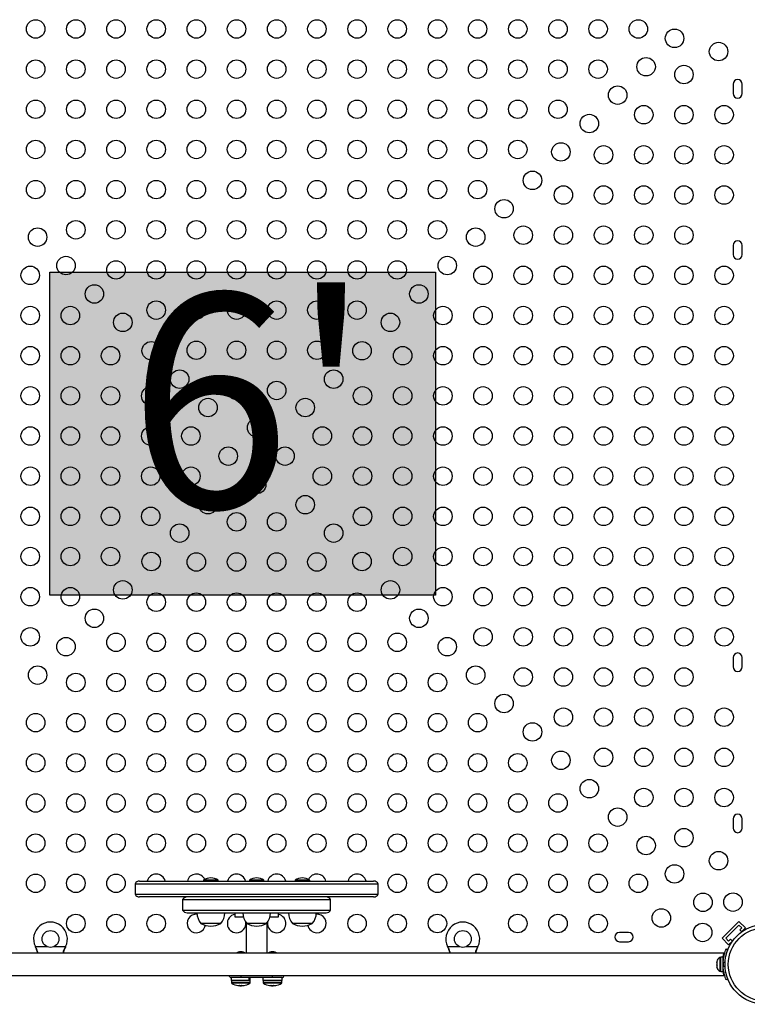
# Model space of a CAD drawing. Units: millimetres. Extents: x -100 to 418, y -9 to 440.
# Drawn here: x 226 to 260, y 228 to 274 of the extents above; entities that cross this region are included whole.
import ezdxf

# ---------------------------------------------------------------- set-up
doc = ezdxf.new("R2010")
doc.units = ezdxf.units.MM
doc.layers.add('CONTOUR', color=7, linetype='Continuous')
doc.layers.add('HAUTEUR-PLATE-FORME', color=7, linetype='Continuous')
doc.styles.add('DIM', font='romans.shx')

msp = doc.modelspace()

# ---------------------------------------------------------------- hatches: boundary and pattern name
at = {"layer": 'HAUTEUR-PLATE-FORME', "true_color": 0xfcfcfc}
msp.add_hatch(color=7, dxfattribs=at).paths.add_polyline_path([(227.05248, 262.32183), (245.28779, 262.32183), (245.28779, 247.04064), (227.05248, 247.04064)])

# ---------------------------------------------------------------- linework, layer by layer
at = {"layer": 'CONTOUR'}
for p, q in [((259.36484, 271.20665), (259.36484, 270.76915)), ((259.80234, 270.76915), (259.80234, 271.20665)), ((259.36484, 263.58165), (259.36484, 263.14415)), ((259.80234, 263.14415), (259.80234, 263.58165)), ((259.36484, 244.08165), (259.36484, 243.64415)), ((259.80234, 243.64415), (259.80234, 244.08165)), ((259.36484, 236.45665), (259.36484, 236.01915)), ((259.80234, 236.01915), (259.80234, 236.45665)), ((231.08359, 233.38376), (231.08359, 232.88376)), ((231.08359, 233.38376), (242.58359, 233.38376)), ((231.3001, 233.50876), (242.36709, 233.50876)), ((234.32473, 233.55564), (234.32473, 233.50876)), ((234.66535, 233.55564), (234.32473, 233.55564)), ((235.01233, 233.55564), (234.66535, 233.55564)), ((235.01233, 233.50876), (235.01233, 233.55564)), ((236.48979, 233.55564), (236.48979, 233.50876)), ((237.17739, 233.55564), (236.48979, 233.55564)), ((237.17739, 233.50876), (237.17739, 233.55564)), ((238.65485, 233.55564), (238.65485, 233.50876)), ((239.34245, 233.55564), (238.65485, 233.55564)), ((239.34245, 233.50876), (239.34245, 233.55564)), ((242.58359, 232.88376), (242.58359, 233.38376)), ((231.08359, 232.88376), (242.58359, 232.88376)), ((242.36709, 232.75876), (231.3001, 232.75876)), ((233.33359, 232.63376), (233.33359, 232.13376)), ((233.33359, 232.63376), (240.33359, 232.63376)), ((240.33359, 232.13376), (240.33359, 232.63376)), ((233.33359, 232.13376), (240.33359, 232.13376)), ((233.5501, 232.00876), (240.11709, 232.00876)), ((235.80234, 232.00876), (235.80234, 231.82126)), ((237.86484, 231.82126), (237.86484, 232.00876)), ((235.13728, 231.50876), (234.19978, 231.50876)), ((235.80234, 231.82126), (235.85805, 231.82126)), ((235.85805, 231.82126), (236.20115, 231.82126)), ((236.33359, 231.5472), (236.33359, 230.09626)), ((237.30234, 231.50876), (236.36484, 231.50876)), ((237.33359, 230.09626), (237.33359, 231.5472)), ((237.46603, 231.82126), (237.86484, 231.82126)), ((239.23303, 231.50876), (238.5299, 231.50876)), ((239.4674, 231.50876), (239.23303, 231.50876)), ((258.84485, 230.80614), (259.64035, 231.60163)), ((259.64035, 231.60163), (259.94971, 231.29227)), ((254.42734, 231.08165), (253.98984, 231.08165)), ((259.02163, 230.80614), (259.64035, 231.42486)), ((259.64035, 231.42486), (259.77293, 231.29227)), ((259.77293, 231.29227), (259.68359, 231.20293)), ((259.68359, 231.20293), (259.77705, 231.10948)), ((259.73912, 231.08169), (259.94971, 231.29227)), ((253.98984, 230.64415), (254.42734, 230.64415)), ((258.84485, 230.80614), (259.15421, 230.49678)), ((259.15421, 230.67356), (259.02163, 230.80614)), ((259.24355, 230.76289), (259.15421, 230.67356)), ((259.15421, 230.49678), (259.3648, 230.70737)), ((259.33701, 230.66944), (259.24355, 230.76289)), ((258.92734, 230.09626), (214.73984, 230.09626)), ((226.3804, 230.38381), (226.36791, 230.41376)), ((226.3804, 230.3898), (226.36791, 230.41376)), ((226.36791, 230.41376), (226.90417, 230.41376)), ((226.3804, 230.3898), (226.3804, 230.38381)), ((227.26302, 230.41376), (227.79927, 230.41376)), ((227.79927, 230.41376), (227.78678, 230.38381)), ((227.79927, 230.41376), (227.78678, 230.3898)), ((227.78678, 230.3898), (227.78678, 230.38381)), ((245.8804, 230.3898), (245.86792, 230.41376)), ((245.8804, 230.38381), (245.86792, 230.41376)), ((245.86792, 230.41376), (246.40417, 230.41376)), ((245.8804, 230.3898), (245.8804, 230.38381)), ((246.76302, 230.41376), (247.29927, 230.41376)), ((247.29927, 230.41376), (247.28679, 230.3898)), ((247.29927, 230.41376), (247.28679, 230.38381)), ((247.28679, 230.3898), (247.28679, 230.38381)), ((258.92734, 230.05941), (258.92734, 230.09626)), ((259.03623, 230.29783), (259.11718, 230.26508)), ((258.60147, 229.71189), (258.60147, 229.68001)), ((258.61012, 229.68845), (258.60147, 229.65241)), ((258.60147, 229.68001), (258.61012, 229.68845)), ((258.60147, 229.6662), (258.60147, 229.68001)), ((258.60147, 229.65241), (258.60147, 229.6662)), ((258.60147, 229.65241), (258.60147, 229.54841)), ((258.78897, 229.89001), (258.74207, 229.89001)), ((258.74207, 229.89001), (258.74207, 229.25251)), ((258.89484, 229.91199), (258.78897, 229.91199)), ((258.78897, 229.23054), (258.78897, 229.91199)), ((258.89484, 229.23054), (258.89484, 229.91199)), ((258.90442, 229.75876), (258.89484, 229.75876)), ((258.89776, 229.9254), (258.92807, 229.9254)), ((258.98661, 229.6437), (258.89787, 229.6796)), ((258.60147, 229.54267), (258.60147, 229.54902)), ((258.60147, 229.54841), (258.61012, 229.52082)), ((258.60147, 229.5322), (258.60147, 229.54267)), ((258.60147, 229.5322), (258.60147, 229.51238)), ((258.61012, 229.52082), (258.60147, 229.51238)), ((258.60147, 229.51238), (258.60147, 229.43967)), ((258.60147, 229.43967), (258.61012, 229.40364)), ((258.60147, 229.43967), (258.60147, 229.43123)), ((258.61012, 229.40364), (258.60147, 229.43123)), ((258.60147, 229.43123), (258.60147, 229.43064)), ((258.74207, 229.25251), (258.78897, 229.25251)), ((258.78897, 229.23054), (258.89484, 229.23054)), ((258.89484, 229.38376), (258.90547, 229.38376)), ((258.89787, 229.46293), (258.98661, 229.49883)), ((214.73984, 229.04626), (258.92734, 229.04626)), ((235.63224, 228.94626), (235.63224, 228.80601)), ((236.19454, 228.94626), (235.63224, 228.94626)), ((236.47967, 228.80601), (235.63224, 228.80601)), ((235.64609, 228.79039), (235.64609, 228.69421)), ((236.48806, 228.79039), (235.64609, 228.79039)), ((236.48806, 228.69421), (235.64609, 228.69421)), ((236.08359, 229.04626), (236.08359, 228.94626)), ((237.47264, 228.94626), (236.19454, 228.94626)), ((236.47967, 228.80601), (236.47967, 228.94626)), ((236.47967, 228.80601), (236.48798, 228.80601)), ((236.48798, 228.94626), (236.48798, 228.80601)), ((236.53494, 228.80601), (236.48798, 228.80601)), ((236.52109, 228.79039), (236.48806, 228.79039)), ((236.52109, 228.69421), (236.48806, 228.69421)), ((236.52109, 228.69421), (236.52109, 228.79039)), ((236.53494, 228.80601), (236.53494, 228.94626)), ((237.13224, 228.94626), (237.13224, 228.80601)), ((238.03494, 228.80601), (237.13224, 228.80601)), ((237.14609, 228.79039), (237.14609, 228.69421)), ((237.98806, 228.79039), (237.14609, 228.79039)), ((237.98806, 228.69421), (237.14609, 228.69421)), ((238.03494, 228.94626), (237.47264, 228.94626)), ((237.58359, 228.94626), (237.58359, 229.04626)), ((238.02109, 228.79039), (237.98806, 228.79039)), ((238.02109, 228.69421), (237.98806, 228.69421)), ((238.02109, 228.69421), (238.02109, 228.79039)), ((238.03494, 228.80601), (238.03494, 228.94626)), ((258.92734, 229.04626), (258.92734, 229.08312)), ((259.11718, 228.87745), (259.03623, 228.8447)), ((236.48135, 228.68101), (235.65334, 228.68101)), ((235.94534, 228.57446), (235.94534, 228.57307)), ((235.97285, 228.56401), (235.97285, 228.57124)), ((235.97403, 228.56283), (235.97403, 228.57105)), ((236.00861, 228.56401), (236.00861, 228.56639)), ((236.02099, 228.5651), (236.02099, 228.56401)), ((236.02099, 228.56401), (236.02443, 228.56478)), ((236.04453, 228.56377), (236.04453, 228.55697)), ((236.12265, 228.55697), (236.04453, 228.55697)), ((236.12265, 228.55697), (236.12265, 228.57135)), ((236.1338, 228.56726), (236.1338, 228.56401)), ((236.19315, 228.56756), (236.19315, 228.56283)), ((236.1964, 228.56797), (236.1964, 228.56401)), ((236.24042, 228.57307), (236.24042, 228.57449)), ((236.51384, 228.68101), (236.48135, 228.68101)), ((237.98135, 228.68101), (237.15334, 228.68101)), ((237.44534, 228.57446), (237.44534, 228.57307)), ((237.47285, 228.56401), (237.47285, 228.57124)), ((237.47403, 228.56283), (237.47403, 228.57105)), ((237.50861, 228.56401), (237.50861, 228.56639)), ((237.52099, 228.5651), (237.52099, 228.56401)), ((237.52099, 228.56401), (237.52443, 228.56478)), ((237.54453, 228.56377), (237.54453, 228.55697)), ((237.62265, 228.55697), (237.54453, 228.55697)), ((237.62265, 228.55697), (237.62265, 228.57135)), ((237.6338, 228.56726), (237.6338, 228.56401)), ((237.69315, 228.56756), (237.69315, 228.56283)), ((237.6964, 228.56797), (237.6964, 228.56401)), ((237.74042, 228.57307), (237.74042, 228.57449)), ((238.01384, 228.68101), (237.98135, 228.68101))]:
    msp.add_line(p, q, dxfattribs=at)
at = {"layer": 'CONTOUR', "flags": 128}
for points in [[(236.20708, 231.79939), (236.19981, 231.80718), (236.18572, 231.82126)], [(237.48146, 231.82126), (237.46737, 231.80718), (237.4601, 231.79939)], [(236.1338, 228.56401), (236.14278, 228.56478), (236.1476, 228.56524)], [(237.6338, 228.56401), (237.64278, 228.56478), (237.6476, 228.56524)]]:
    msp.add_lwpolyline(points, dxfattribs=at)
at = {"layer": 'CONTOUR'}
for centre, radius in [((226.38359, 273.82095), 0.4375), ((228.28359, 273.82095), 0.4375), ((230.18359, 273.82095), 0.4375), ((232.08359, 273.82095), 0.4375), ((233.98359, 273.82095), 0.4375), ((235.88359, 273.82095), 0.4375), ((237.78359, 273.82095), 0.4375), ((239.68359, 273.82095), 0.4375), ((241.58359, 273.82095), 0.4375), ((243.48359, 273.82095), 0.4375), ((245.38359, 273.82095), 0.4375), ((247.28359, 273.82095), 0.4375), ((249.18359, 273.82095), 0.4375), ((251.08359, 273.82095), 0.4375), ((252.98359, 273.82095), 0.4375), ((254.88359, 273.82095), 0.4375), ((256.59723, 273.37653), 0.4375), ((258.68018, 272.75148), 0.4375), ((226.38359, 271.92095), 0.4375), ((228.28359, 271.92095), 0.4375), ((230.18359, 271.92095), 0.4375), ((232.08359, 271.92095), 0.4375), ((233.98359, 271.92095), 0.4375), ((235.88359, 271.92095), 0.4375), ((237.78359, 271.92095), 0.4375), ((239.68359, 271.92095), 0.4375), ((241.58359, 271.92095), 0.4375), ((243.48359, 271.92095), 0.4375), ((245.38359, 271.92095), 0.4375), ((247.28359, 271.92095), 0.4375), ((249.18359, 271.92095), 0.4375), ((251.08359, 271.92095), 0.4375), ((252.98359, 271.92095), 0.4375), ((255.25372, 272.03303), 0.4375), ((257.04165, 271.6629), 0.4375), ((253.91022, 270.68952), 0.4375), ((226.38359, 270.02095), 0.4375), ((228.28359, 270.02095), 0.4375), ((230.18359, 270.02095), 0.4375), ((232.08359, 270.02095), 0.4375), ((233.98359, 270.02095), 0.4375), ((235.88359, 270.02095), 0.4375), ((237.78359, 270.02095), 0.4375), ((239.68359, 270.02095), 0.4375), ((241.58359, 270.02095), 0.4375), ((243.48359, 270.02095), 0.4375), ((245.38359, 270.02095), 0.4375), ((247.28359, 270.02095), 0.4375), ((249.18359, 270.02095), 0.4375), ((251.08359, 270.02095), 0.4375), ((255.14165, 269.7629), 0.4375), ((257.04165, 269.7629), 0.4375), ((258.94165, 269.7629), 0.4375), ((252.56672, 269.34602), 0.4375), ((226.38359, 268.12095), 0.4375), ((228.28359, 268.12095), 0.4375), ((230.18359, 268.12095), 0.4375), ((232.08359, 268.12095), 0.4375), ((233.98359, 268.12095), 0.4375), ((235.88359, 268.12095), 0.4375), ((237.78359, 268.12095), 0.4375), ((239.68359, 268.12095), 0.4375), ((241.58359, 268.12095), 0.4375), ((243.48359, 268.12095), 0.4375), ((245.38359, 268.12095), 0.4375), ((247.28359, 268.12095), 0.4375), ((249.18359, 268.12095), 0.4375), ((251.22321, 268.00252), 0.4375), ((253.24165, 267.8629), 0.4375), ((255.14165, 267.8629), 0.4375), ((257.04165, 267.8629), 0.4375), ((258.94165, 267.8629), 0.4375), ((249.87971, 266.65902), 0.4375), ((226.38359, 266.22095), 0.4375), ((228.28359, 266.22095), 0.4375), ((230.18359, 266.22095), 0.4375), ((232.08359, 266.22095), 0.4375), ((233.98359, 266.22095), 0.4375), ((235.88359, 266.22095), 0.4375), ((237.78359, 266.22095), 0.4375), ((239.68359, 266.22095), 0.4375), ((241.58359, 266.22095), 0.4375), ((243.48359, 266.22095), 0.4375), ((245.38359, 266.22095), 0.4375), ((247.28359, 266.22095), 0.4375), ((251.34165, 265.9629), 0.4375), ((253.24165, 265.9629), 0.4375), ((255.14165, 265.9629), 0.4375), ((257.04165, 265.9629), 0.4375), ((258.94165, 265.9629), 0.4375), ((248.53621, 265.31551), 0.4375), ((228.28359, 264.32095), 0.4375), ((230.18359, 264.32095), 0.4375), ((232.08359, 264.32095), 0.4375), ((233.98359, 264.32095), 0.4375), ((235.88359, 264.32095), 0.4375), ((237.78359, 264.32095), 0.4375), ((239.68359, 264.32095), 0.4375), ((241.58359, 264.32095), 0.4375), ((243.48359, 264.32095), 0.4375), ((245.38359, 264.32095), 0.4375), ((226.47448, 263.97201), 0.4375), ((247.19271, 263.97201), 0.4375), ((249.44165, 264.0629), 0.4375), ((251.34165, 264.0629), 0.4375), ((253.24165, 264.0629), 0.4375), ((255.14165, 264.0629), 0.4375), ((257.04165, 264.0629), 0.4375), ((227.81798, 262.62851), 0.4375), ((230.18359, 262.42095), 0.4375), ((232.08359, 262.42095), 0.4375), ((233.98359, 262.42095), 0.4375), ((235.88359, 262.42095), 0.4375), ((237.78359, 262.42095), 0.4375), ((239.68359, 262.42095), 0.4375), ((241.58359, 262.42095), 0.4375), ((243.48359, 262.42095), 0.4375), ((245.8492, 262.62851), 0.4375), ((226.12554, 262.1629), 0.4375), ((247.54165, 262.1629), 0.4375), ((249.44165, 262.1629), 0.4375), ((251.34165, 262.1629), 0.4375), ((253.24165, 262.1629), 0.4375), ((255.14165, 262.1629), 0.4375), ((257.04165, 262.1629), 0.4375), ((258.94165, 262.1629), 0.4375), ((229.16148, 261.285), 0.4375), ((244.5057, 261.285), 0.4375), ((232.08359, 260.52095), 0.4375), ((233.98359, 260.52095), 0.4375), ((235.88359, 260.52095), 0.4375), ((237.78359, 260.52095), 0.4375), ((239.68359, 260.52095), 0.4375), ((241.58359, 260.52095), 0.4375), ((226.12554, 260.2629), 0.4375), ((228.02554, 260.2629), 0.4375), ((230.50499, 259.9415), 0.4375), ((243.1622, 259.9415), 0.4375), ((245.64165, 260.2629), 0.4375), ((247.54165, 260.2629), 0.4375), ((249.44165, 260.2629), 0.4375), ((251.34165, 260.2629), 0.4375), ((253.24165, 260.2629), 0.4375), ((255.14165, 260.2629), 0.4375), ((257.04165, 260.2629), 0.4375), ((258.94165, 260.2629), 0.4375), ((231.84849, 258.598), 0.4375), ((233.98359, 258.62095), 0.4375), ((235.88359, 258.62095), 0.4375), ((237.78359, 258.62095), 0.4375), ((239.68359, 258.62095), 0.4375), ((241.81869, 258.598), 0.4375), ((226.12554, 258.3629), 0.4375), ((228.02554, 258.3629), 0.4375), ((229.92554, 258.3629), 0.4375), ((243.74165, 258.3629), 0.4375), ((245.64165, 258.3629), 0.4375), ((247.54165, 258.3629), 0.4375), ((249.44165, 258.3629), 0.4375), ((251.34165, 258.3629), 0.4375), ((253.24165, 258.3629), 0.4375), ((255.14165, 258.3629), 0.4375), ((257.04165, 258.3629), 0.4375), ((258.94165, 258.3629), 0.4375), ((233.19199, 257.2545), 0.4375), ((240.47519, 257.2545), 0.4375), ((235.88359, 256.72095), 0.4375), ((237.78359, 256.72095), 0.4375), ((226.12554, 256.4629), 0.4375), ((228.02554, 256.4629), 0.4375), ((229.92554, 256.4629), 0.4375), ((231.82554, 256.4629), 0.4375), ((241.84165, 256.4629), 0.4375), ((243.74165, 256.4629), 0.4375), ((245.64165, 256.4629), 0.4375), ((247.54165, 256.4629), 0.4375), ((249.44165, 256.4629), 0.4375), ((251.34165, 256.4629), 0.4375), ((253.24165, 256.4629), 0.4375), ((255.14165, 256.4629), 0.4375), ((257.04165, 256.4629), 0.4375), ((258.94165, 256.4629), 0.4375), ((234.53549, 255.91099), 0.4375), ((239.13169, 255.91099), 0.4375), ((236.83359, 254.9564), 0.4375), ((226.12554, 254.5629), 0.4375), ((228.02554, 254.5629), 0.4375), ((229.92554, 254.5629), 0.4375), ((231.82554, 254.5629), 0.4375), ((233.72554, 254.5629), 0.4375), ((239.94165, 254.5629), 0.4375), ((241.84165, 254.5629), 0.4375), ((243.74165, 254.5629), 0.4375), ((245.64165, 254.5629), 0.4375), ((247.54165, 254.5629), 0.4375), ((249.44165, 254.5629), 0.4375), ((251.34165, 254.5629), 0.4375), ((253.24165, 254.5629), 0.4375), ((255.14165, 254.5629), 0.4375), ((257.04165, 254.5629), 0.4375), ((258.94165, 254.5629), 0.4375), ((235.49009, 253.6129), 0.4375), ((238.17709, 253.6129), 0.4375), ((226.12554, 252.6629), 0.4375), ((228.02554, 252.6629), 0.4375), ((229.92554, 252.6629), 0.4375), ((231.82554, 252.6629), 0.4375), ((233.72554, 252.6629), 0.4375), ((239.94165, 252.6629), 0.4375), ((241.84165, 252.6629), 0.4375), ((243.74165, 252.6629), 0.4375), ((245.64165, 252.6629), 0.4375), ((247.54165, 252.6629), 0.4375), ((249.44165, 252.6629), 0.4375), ((251.34165, 252.6629), 0.4375), ((253.24165, 252.6629), 0.4375), ((255.14165, 252.6629), 0.4375), ((257.04165, 252.6629), 0.4375), ((258.94165, 252.6629), 0.4375), ((236.83359, 252.26939), 0.4375), ((234.53549, 251.3148), 0.4375), ((239.13169, 251.3148), 0.4375), ((226.12554, 250.7629), 0.4375), ((228.02554, 250.7629), 0.4375), ((229.92554, 250.7629), 0.4375), ((231.82554, 250.7629), 0.4375), ((241.84165, 250.7629), 0.4375), ((243.74165, 250.7629), 0.4375), ((245.64165, 250.7629), 0.4375), ((247.54165, 250.7629), 0.4375), ((249.44165, 250.7629), 0.4375), ((251.34165, 250.7629), 0.4375), ((253.24165, 250.7629), 0.4375), ((255.14165, 250.7629), 0.4375), ((257.04165, 250.7629), 0.4375), ((258.94165, 250.7629), 0.4375), ((235.88359, 250.50484), 0.4375), ((237.78359, 250.50484), 0.4375), ((233.19199, 249.9713), 0.4375), ((240.47519, 249.9713), 0.4375), ((226.12554, 248.8629), 0.4375), ((228.02554, 248.8629), 0.4375), ((229.92554, 248.8629), 0.4375), ((243.74165, 248.8629), 0.4375), ((245.64165, 248.8629), 0.4375), ((247.54165, 248.8629), 0.4375), ((249.44165, 248.8629), 0.4375), ((251.34165, 248.8629), 0.4375), ((253.24165, 248.8629), 0.4375), ((255.14165, 248.8629), 0.4375), ((257.04165, 248.8629), 0.4375), ((258.94165, 248.8629), 0.4375), ((231.84849, 248.62779), 0.4375), ((233.98359, 248.60484), 0.4375), ((235.88359, 248.60484), 0.4375), ((237.78359, 248.60484), 0.4375), ((239.68359, 248.60484), 0.4375), ((241.81869, 248.62779), 0.4375), ((226.12554, 246.9629), 0.4375), ((228.02554, 246.9629), 0.4375), ((230.50499, 247.28429), 0.4375), ((243.1622, 247.28429), 0.4375), ((245.64165, 246.9629), 0.4375), ((247.54165, 246.9629), 0.4375), ((249.44165, 246.9629), 0.4375), ((251.34165, 246.9629), 0.4375), ((253.24165, 246.9629), 0.4375), ((255.14165, 246.9629), 0.4375), ((257.04165, 246.9629), 0.4375), ((258.94165, 246.9629), 0.4375), ((232.08359, 246.70484), 0.4375), ((233.98359, 246.70484), 0.4375), ((235.88359, 246.70484), 0.4375), ((237.78359, 246.70484), 0.4375), ((239.68359, 246.70484), 0.4375), ((241.58359, 246.70484), 0.4375), ((229.16148, 245.94079), 0.4375), ((244.5057, 245.94079), 0.4375), ((226.12554, 245.0629), 0.4375), ((247.54165, 245.0629), 0.4375), ((249.44165, 245.0629), 0.4375), ((251.34165, 245.0629), 0.4375), ((253.24165, 245.0629), 0.4375), ((255.14165, 245.0629), 0.4375), ((257.04165, 245.0629), 0.4375), ((258.94165, 245.0629), 0.4375), ((227.81798, 244.59728), 0.4375), ((230.18359, 244.80484), 0.4375), ((232.08359, 244.80484), 0.4375), ((233.98359, 244.80484), 0.4375), ((235.88359, 244.80484), 0.4375), ((237.78359, 244.80484), 0.4375), ((239.68359, 244.80484), 0.4375), ((241.58359, 244.80484), 0.4375), ((243.48359, 244.80484), 0.4375), ((245.8492, 244.59728), 0.4375), ((226.47448, 243.25378), 0.4375), ((247.19271, 243.25378), 0.4375), ((249.44165, 243.1629), 0.4375), ((251.34165, 243.1629), 0.4375), ((253.24165, 243.1629), 0.4375), ((255.14165, 243.1629), 0.4375), ((257.04165, 243.1629), 0.4375), ((228.28359, 242.90484), 0.4375), ((230.18359, 242.90484), 0.4375), ((232.08359, 242.90484), 0.4375), ((233.98359, 242.90484), 0.4375), ((235.88359, 242.90484), 0.4375), ((237.78359, 242.90484), 0.4375), ((239.68359, 242.90484), 0.4375), ((241.58359, 242.90484), 0.4375), ((243.48359, 242.90484), 0.4375), ((245.38359, 242.90484), 0.4375), ((248.53621, 241.91028), 0.4375), ((226.38359, 241.00484), 0.4375), ((228.28359, 241.00484), 0.4375), ((230.18359, 241.00484), 0.4375), ((232.08359, 241.00484), 0.4375), ((233.98359, 241.00484), 0.4375), ((235.88359, 241.00484), 0.4375), ((237.78359, 241.00484), 0.4375), ((239.68359, 241.00484), 0.4375), ((241.58359, 241.00484), 0.4375), ((243.48359, 241.00484), 0.4375), ((245.38359, 241.00484), 0.4375), ((247.28359, 241.00484), 0.4375), ((251.34165, 241.2629), 0.4375), ((253.24165, 241.2629), 0.4375), ((255.14165, 241.2629), 0.4375), ((257.04165, 241.2629), 0.4375), ((258.94165, 241.2629), 0.4375), ((249.87971, 240.56678), 0.4375), ((226.38359, 239.10484), 0.4375), ((228.28359, 239.10484), 0.4375), ((230.18359, 239.10484), 0.4375), ((232.08359, 239.10484), 0.4375), ((233.98359, 239.10484), 0.4375), ((235.88359, 239.10484), 0.4375), ((237.78359, 239.10484), 0.4375), ((239.68359, 239.10484), 0.4375), ((241.58359, 239.10484), 0.4375), ((243.48359, 239.10484), 0.4375), ((245.38359, 239.10484), 0.4375), ((247.28359, 239.10484), 0.4375), ((249.18359, 239.10484), 0.4375), ((251.22321, 239.22327), 0.4375), ((253.24165, 239.3629), 0.4375), ((255.14165, 239.3629), 0.4375), ((257.04165, 239.3629), 0.4375), ((258.94165, 239.3629), 0.4375), ((252.56672, 237.87977), 0.4375), ((226.38359, 237.20484), 0.4375), ((228.28359, 237.20484), 0.4375), ((230.18359, 237.20484), 0.4375), ((232.08359, 237.20484), 0.4375), ((233.98359, 237.20484), 0.4375), ((235.88359, 237.20484), 0.4375), ((237.78359, 237.20484), 0.4375), ((239.68359, 237.20484), 0.4375), ((241.58359, 237.20484), 0.4375), ((243.48359, 237.20484), 0.4375), ((245.38359, 237.20484), 0.4375), ((247.28359, 237.20484), 0.4375), ((249.18359, 237.20484), 0.4375), ((251.08359, 237.20484), 0.4375), ((255.14165, 237.4629), 0.4375), ((257.04165, 237.4629), 0.4375), ((258.94165, 237.4629), 0.4375), ((253.91022, 236.53627), 0.4375), ((226.38359, 235.30484), 0.4375), ((228.28359, 235.30484), 0.4375), ((230.18359, 235.30484), 0.4375), ((232.08359, 235.30484), 0.4375), ((233.98359, 235.30484), 0.4375), ((235.88359, 235.30484), 0.4375), ((237.78359, 235.30484), 0.4375), ((239.68359, 235.30484), 0.4375), ((241.58359, 235.30484), 0.4375), ((243.48359, 235.30484), 0.4375), ((245.38359, 235.30484), 0.4375), ((247.28359, 235.30484), 0.4375), ((249.18359, 235.30484), 0.4375), ((251.08359, 235.30484), 0.4375), ((252.98359, 235.30484), 0.4375), ((257.04165, 235.5629), 0.4375), ((255.25372, 235.19276), 0.4375), ((258.68018, 234.47431), 0.4375), ((256.59723, 233.84926), 0.4375), ((226.38359, 233.40484), 0.4375), ((228.28359, 233.40484), 0.4375), ((230.18359, 233.40484), 0.4375), ((243.48359, 233.40484), 0.4375), ((245.38359, 233.40484), 0.4375), ((247.28359, 233.40484), 0.4375), ((249.18359, 233.40484), 0.4375), ((251.08359, 233.40484), 0.4375), ((252.98359, 233.40484), 0.4375), ((254.88359, 233.40484), 0.4375), ((257.94073, 232.50576), 0.4375), ((259.36484, 232.51566), 0.4375), ((255.97218, 231.76631), 0.4375), ((228.28359, 231.50484), 0.4375), ((230.18359, 231.50484), 0.4375), ((232.08359, 231.50484), 0.4375), ((241.58359, 231.50484), 0.4375), ((243.48359, 231.50484), 0.4375), ((245.38359, 231.50484), 0.4375), ((249.18359, 231.50484), 0.4375), ((251.08359, 231.50484), 0.4375), ((252.98359, 231.50484), 0.4375), ((257.93083, 231.08165), 0.4375), ((227.08359, 230.77126), 0.4), ((246.58359, 230.77126), 0.4), ((260.87522, 229.57126), 1.89), ((260.87522, 229.57126), 1.73415)]:
    msp.add_circle(centre, radius, dxfattribs=at)
for centre, radius, start, end in [((259.58359, 271.20665), 0.21875, 0, 180), ((259.58359, 270.76915), 0.21875, 180, 0), ((259.58359, 263.58165), 0.21875, 0, 180), ((259.58359, 263.14415), 0.21875, 180, 0), ((259.58359, 244.08165), 0.21875, 360, 180), ((259.58359, 243.64415), 0.21875, 180, 0), ((259.58359, 236.45665), 0.21875, 0, 180), ((259.58359, 236.01915), 0.21875, 180, 0), ((232.08359, 233.40484), 0.4375, 13.74136, 166.25864), ((233.98359, 233.40484), 0.4375, 24.748136, 166.25864), ((235.88359, 233.40484), 0.4375, 13.74136, 166.25864), ((237.78359, 233.40484), 0.4375, 13.74136, 166.25864), ((239.68359, 233.40484), 0.4375, 13.74136, 155.251864), ((241.58359, 233.40484), 0.4375, 13.74136, 166.25864), ((231.3001, 233.25876), 0.25, 90, 150), ((234.70176, 232.96585), 0.7, 92.721061, 122.589506), ((234.6353, 232.96585), 0.7, 57.410494, 87.278939), ((236.86682, 232.96585), 0.7, 92.721061, 122.589506), ((236.80036, 232.96585), 0.7, 57.410494, 87.278939), ((239.03189, 232.96585), 0.7, 92.721061, 122.589506), ((238.96542, 232.96585), 0.7, 57.410494, 87.278939), ((242.36709, 233.25876), 0.25, 30, 90), ((231.3001, 233.00876), 0.25, 210, 270), ((233.5501, 232.50876), 0.25, 90, 150), ((240.11709, 232.50876), 0.25, 30, 90), ((242.36709, 233.00876), 0.25, 270, 330), ((233.5501, 232.25876), 0.25, 210, 270), ((234.77793, 232.01073), 0.76565, 180.146846, 220.965245), ((234.55913, 232.01073), 0.76565, 319.034755, 359.853154), ((236.94299, 232.01073), 0.76565, 180.146846, 220.965245), ((236.72419, 232.01073), 0.76565, 319.034755, 359.853154), ((239.10805, 232.01073), 0.76565, 180.146846, 220.965245), ((238.88926, 232.01073), 0.76565, 319.034755, 359.853154), ((240.11709, 232.25876), 0.25, 270, 330), ((227.08359, 230.77126), 0.8, 333.456637, 206.543363), ((233.98359, 231.50484), 0.4375, 85.825294, 270), ((234.66853, 232.32517), 0.94141, 240.137166, 299.862834), ((235.88359, 231.50484), 0.4375, 100.70278, 270), ((235.88359, 231.50484), 0.4375, 270, 8.73215), ((236.83359, 232.32517), 0.94141, 240.137166, 299.862834), ((237.78359, 231.50484), 0.4375, 171.26785, 270), ((237.78359, 231.50484), 0.4375, 270, 79.29722), ((238.99865, 232.32517), 0.94141, 240.137166, 299.862834), ((239.68359, 231.50484), 0.4375, 270, 94.174706), ((246.58359, 230.77126), 0.8, 333.456637, 206.543363), ((233.98359, 231.50484), 0.4375, 270, 348.712968), ((239.68359, 231.50484), 0.4375, 191.287032, 270), ((253.98984, 230.8629), 0.21875, 90, 270), ((254.42734, 230.8629), 0.21875, 270, 90), ((236.14782, 229.46922), 0.7, 95.264332, 116.390946), ((236.01937, 229.46922), 0.7, 63.327281, 84.735668), ((237.64782, 229.46922), 0.7, 95.264332, 116.672719), ((237.51937, 229.46922), 0.7, 63.609054, 84.735668), ((258.85005, 229.66022), 0.2539, 115.170658, 168.258924), ((260.83234, 229.57126), 1.9375, 176.794751, 183.205249), ((258.85005, 229.48231), 0.2539, 191.741076, 244.829342), ((235.64609, 229.07126), 0.125, 191.536959, 270), ((235.66172, 228.79039), 0.01563, 90, 180), ((235.66172, 228.69421), 0.01563, 180, 237.599612), ((236.50547, 228.79039), 0.01563, 0, 90), ((236.50547, 228.69421), 0.01563, 302.400388, 0), ((237.16172, 228.79039), 0.01563, 90, 180), ((237.16172, 228.69421), 0.01563, 180, 237.599612), ((238.00547, 228.79039), 0.01563, 0, 90), ((238.00547, 228.69421), 0.01563, 302.400388, 0), ((238.02109, 229.07126), 0.125, 270, 348.463041), ((236.08359, 229.35897), 0.80295, 237.599612, 261.826333), ((236.00028, 228.69359), 0.13245, 245.494187, 258.048089), ((236.096, 229.34538), 0.78387, 260.145525, 265.417974), ((236.07122, 229.34526), 0.78375, 262.876597, 265.418168), ((236.08359, 229.35897), 0.80295, 267.211537, 272.788463), ((236.00776, 228.87019), 0.30879, 277.454984, 285.802579), ((236.17362, 228.69359), 0.13245, 245.494187, 258.048089), ((236.09595, 229.34538), 0.78387, 274.582026, 279.854475), ((236.15633, 228.87019), 0.30879, 277.454984, 285.802579), ((236.08359, 229.35897), 0.80295, 278.473458, 302.400388), ((237.58359, 229.35897), 0.80295, 237.599612, 261.826333), ((237.50028, 228.69359), 0.13245, 245.494187, 258.048089), ((237.596, 229.34538), 0.78387, 260.145525, 265.417974), ((237.57122, 229.34526), 0.78375, 262.876597, 265.418168), ((237.58359, 229.35897), 0.80295, 267.211537, 272.788463), ((237.50776, 228.87019), 0.30879, 277.454984, 285.802579), ((237.67362, 228.69359), 0.13245, 245.494187, 258.048089), ((237.59595, 229.34538), 0.78387, 274.582026, 279.854475), ((237.65633, 228.87019), 0.30879, 277.454984, 285.802579), ((237.58359, 229.35897), 0.80295, 278.473458, 302.400388)]:
    msp.add_arc(centre, radius, start, end, dxfattribs=at)
for points, knots in [([(226.5087, 230.09626), (226.50603, 230.10414), (226.49014, 230.15107), (226.44941, 230.24946), (226.40495, 230.33988), (226.3804, 230.3898)], [0, 0, 0, 0, 0.08283304, 0.4936263, 1, 1, 1, 1]), ([(226.48668, 230.09103), (226.48146, 230.10811), (226.46501, 230.16191), (226.42935, 230.26005), (226.39738, 230.34087), (226.3804, 230.38381)], [0, 0, 0, 0, 0.17906355, 0.56390513, 1, 1, 1, 1]), ([(227.78678, 230.3898), (227.76403, 230.34435), (227.71897, 230.25432), (227.67772, 230.15353), (227.66188, 230.10384), (227.65946, 230.09626)], [0, 0, 0, 0, 0.46356761, 0.91819349, 1, 1, 1, 1]), ([(227.78678, 230.38381), (227.76341, 230.32645), (227.7239, 230.22949), (227.69495, 230.1349), (227.68313, 230.09626)], [0, 0, 0, 0, 0.59156293, 1, 1, 1, 1]), ([(246.0087, 230.09626), (246.00603, 230.10414), (245.99014, 230.15107), (245.94942, 230.24946), (245.90495, 230.33988), (245.8804, 230.3898)], [0, 0, 0, 0, 0.08283304, 0.4936263, 1, 1, 1, 1]), ([(245.98505, 230.09626), (245.98035, 230.11161), (245.96441, 230.16368), (245.92933, 230.26005), (245.89738, 230.34087), (245.8804, 230.38381)], [0, 0, 0, 0, 0.16381387, 0.55580425, 1, 1, 1, 1]), ([(247.28679, 230.3898), (247.26403, 230.34435), (247.21897, 230.25432), (247.17772, 230.15353), (247.16188, 230.10384), (247.15946, 230.09626)], [0, 0, 0, 0, 0.46356761, 0.91819349, 1, 1, 1, 1]), ([(247.28679, 230.38381), (247.26344, 230.32645), (247.22325, 230.22776), (247.19382, 230.13147), (247.18149, 230.09113)], [0, 0, 0, 0, 0.58109043, 1, 1, 1, 1]), ([(258.89787, 229.6796), (258.90034, 229.71403), (258.90534, 229.78385), (258.9196, 229.88497), (258.93786, 229.98096), (258.95859, 230.06646), (258.97999, 230.14081), (258.99995, 230.20159), (259.01696, 230.24872), (259.03231, 230.2883), (259.03475, 230.29424), (259.03623, 230.29783)], [0, 0, 0, 0, 0.10435176, 0.21161938, 0.31601402, 0.42360407, 0.52535367, 0.63000006, 0.73279438, 0.83847833, 1, 1, 1, 1]), ([(258.89409, 229.90531), (258.89693, 229.92132), (258.90379, 229.96003), (258.91482, 230.00919), (258.92291, 230.04232), (258.92659, 230.05651), (258.92734, 230.05941)], [0, 0, 0, 0, 0.238150392, 0.57592379, 0.913656793, 1, 1, 1, 1]), ([(258.92734, 229.08312), (258.9242, 229.09548), (258.91791, 229.12019), (258.90601, 229.17187), (258.89811, 229.2145), (258.89428, 229.2352)], [0, 0, 0, 0, 0.33959377, 0.67923548, 1, 1, 1, 1]), ([(259.03623, 228.8447), (259.0356, 228.84625), (259.03433, 228.84938), (259.02429, 228.87466), (259.00915, 228.91497), (258.99003, 228.97022), (258.96861, 229.03983), (258.9473, 229.12045), (258.92786, 229.2113), (258.9088, 229.32476), (258.90196, 229.41125), (258.89787, 229.46293)], [0, 0, 0, 0, 0.1046308, 0.21229052, 0.31692305, 0.42461393, 0.52873339, 0.6359768, 0.73828824, 0.84359296, 1, 1, 1, 1]), ([(235.94534, 228.57307), (235.94483, 228.57336), (235.94381, 228.57393), (235.94451, 228.57447), (235.94682, 228.57468), (235.95057, 228.57454), (235.95528, 228.57408), (235.95922, 228.57352), (235.96139, 228.57315), (235.96185, 228.57307)], [0, 0, 0, 0, 0.16177675, 0.32364591, 0.48328487, 0.64080248, 0.79804278, 0.95691556, 1, 1, 1, 1]), ([(235.97078, 228.56401), (235.97171, 228.5639), (235.97356, 228.56367), (235.9743, 228.56366), (235.97366, 228.56384), (235.97294, 228.56399), (235.97285, 228.56401)], [0, 0, 0, 0, 0.31880728, 0.63766921, 0.95552838, 1, 1, 1, 1]), ([(236.02099, 228.56401), (236.02017, 228.5639), (236.01854, 228.56367), (236.01433, 228.56366), (236.01079, 228.56384), (236.00885, 228.56399), (236.00861, 228.56401)], [0, 0, 0, 0, 0.31880728, 0.63766921, 0.95552838, 1, 1, 1, 1]), ([(236.03338, 228.56401), (236.03513, 228.5639), (236.03862, 228.56367), (236.04357, 228.56366), (236.04646, 228.56384), (236.04768, 228.56399), (236.04783, 228.56401)], [0, 0, 0, 0, 0.31880728, 0.63766921, 0.95552838, 1, 1, 1, 1]), ([(236.09186, 228.57307), (236.09306, 228.57336), (236.09547, 228.57393), (236.10046, 228.57447), (236.10576, 228.57468), (236.11086, 228.57454), (236.1152, 228.57408), (236.11761, 228.57352), (236.11849, 228.57315), (236.11868, 228.57307)], [0, 0, 0, 0, 0.16177675, 0.32364591, 0.48328487, 0.64080248, 0.79804278, 0.95691556, 1, 1, 1, 1]), ([(236.1338, 228.56401), (236.13207, 228.5639), (236.12861, 228.56368), (236.12466, 228.56363), (236.12301, 228.56375), (236.12265, 228.56377)], [0, 0, 0, 0, 0.43872481, 0.87752482, 1, 1, 1, 1]), ([(236.14619, 228.56401), (236.14701, 228.5639), (236.14865, 228.56367), (236.15286, 228.56366), (236.15639, 228.56384), (236.15833, 228.56399), (236.15857, 228.56401)], [0, 0, 0, 0, 0.31880728, 0.63766921, 0.95552838, 1, 1, 1, 1]), ([(236.1964, 228.56401), (236.19545, 228.56389), (236.19358, 228.56366), (236.19331, 228.56369), (236.19318, 228.5637)], [0, 0, 0, 0, 0.50897545, 1, 1, 1, 1]), ([(236.23011, 228.57307), (236.23182, 228.57336), (236.23525, 228.57393), (236.23954, 228.57447), (236.24253, 228.57468), (236.24389, 228.57454), (236.24351, 228.57408), (236.24198, 228.57352), (236.2407, 228.57315), (236.24042, 228.57307)], [0, 0, 0, 0, 0.161776752, 0.323645911, 0.483284869, 0.640802477, 0.79804278, 0.956915561, 1, 1, 1, 1]), ([(237.44534, 228.57307), (237.44483, 228.57336), (237.44381, 228.57393), (237.44451, 228.57447), (237.44682, 228.57468), (237.45057, 228.57454), (237.45528, 228.57408), (237.45922, 228.57352), (237.46139, 228.57315), (237.46185, 228.57307)], [0, 0, 0, 0, 0.16177675, 0.32364591, 0.48328487, 0.64080248, 0.79804278, 0.95691556, 1, 1, 1, 1]), ([(237.47078, 228.56401), (237.47171, 228.5639), (237.47356, 228.56367), (237.4743, 228.56366), (237.47366, 228.56384), (237.47294, 228.56399), (237.47285, 228.56401)], [0, 0, 0, 0, 0.31880728, 0.63766921, 0.95552838, 1, 1, 1, 1]), ([(237.52099, 228.56401), (237.52017, 228.5639), (237.51854, 228.56367), (237.51433, 228.56366), (237.51079, 228.56384), (237.50885, 228.56399), (237.50861, 228.56401)], [0, 0, 0, 0, 0.31880728, 0.63766921, 0.95552838, 1, 1, 1, 1]), ([(237.53338, 228.56401), (237.53513, 228.5639), (237.53862, 228.56367), (237.54357, 228.56366), (237.54646, 228.56384), (237.54768, 228.56399), (237.54783, 228.56401)], [0, 0, 0, 0, 0.31880728, 0.63766921, 0.95552838, 1, 1, 1, 1]), ([(237.59186, 228.57307), (237.59306, 228.57336), (237.59547, 228.57393), (237.60046, 228.57447), (237.60576, 228.57468), (237.61086, 228.57454), (237.6152, 228.57408), (237.61761, 228.57352), (237.61849, 228.57315), (237.61868, 228.57307)], [0, 0, 0, 0, 0.16177675, 0.32364591, 0.48328487, 0.64080248, 0.79804278, 0.95691556, 1, 1, 1, 1]), ([(237.6338, 228.56401), (237.63207, 228.5639), (237.62861, 228.56368), (237.62466, 228.56363), (237.62301, 228.56375), (237.62265, 228.56377)], [0, 0, 0, 0, 0.43872481, 0.87752482, 1, 1, 1, 1]), ([(237.64619, 228.56401), (237.64701, 228.5639), (237.64865, 228.56367), (237.65286, 228.56366), (237.65639, 228.56384), (237.65833, 228.56399), (237.65857, 228.56401)], [0, 0, 0, 0, 0.31880728, 0.63766921, 0.95552838, 1, 1, 1, 1]), ([(237.6964, 228.56401), (237.69545, 228.56389), (237.69358, 228.56366), (237.69331, 228.56369), (237.69318, 228.5637)], [0, 0, 0, 0, 0.50897545, 1, 1, 1, 1]), ([(237.73011, 228.57307), (237.73182, 228.57336), (237.73525, 228.57393), (237.73954, 228.57447), (237.74253, 228.57468), (237.74389, 228.57454), (237.74351, 228.57408), (237.74198, 228.57352), (237.7407, 228.57315), (237.74042, 228.57307)], [0, 0, 0, 0, 0.161776752, 0.323645911, 0.483284869, 0.640802477, 0.79804278, 0.956915561, 1, 1, 1, 1])]:
    msp.add_open_spline(points, degree=3, knots=knots, dxfattribs=at)
at = {"layer": 'HAUTEUR-PLATE-FORME', "color": 0}
msp.add_lwpolyline([(227.05248, 262.32183), (245.28779, 262.32183), (245.28779, 247.04064), (227.05248, 247.04064)], close=True, dxfattribs=at)

# ---------------------------------------------------------------- texts
at = {"layer": 'HAUTEUR-PLATE-FORME', "color": 7, "insert": (236.52608, 254.91889), "char_height": 10.14, "width": 19.027177, "attachment_point": 5, "style": 'DIM'}
msp.add_mtext("{6'}", dxfattribs=at)

doc.saveas('drawing.dxf')
